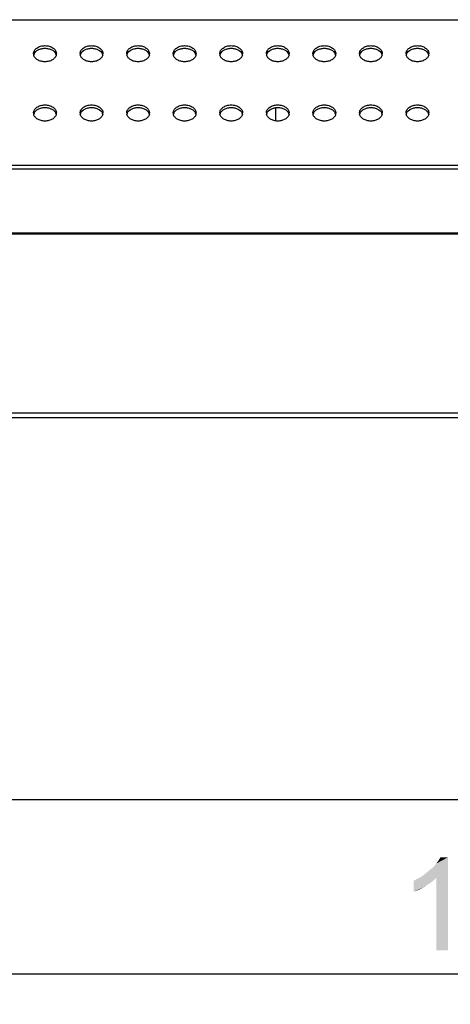
# Model space of a CAD drawing. Units: millimetres. Extents: x 0 to 1189, y 0 to 841.
# Drawn here: x 211 to 248, y 555 to 639 of the extents above; entities that cross this region are included whole.
import ezdxf

# ---------------------------------------------------------------- set-up
doc = ezdxf.new("R2010")
doc.units = ezdxf.units.MM
doc.header["$LTSCALE"] = 65.395
doc.layers.get('0').update_dxf_attribs({"linetype": 'CONTINUOUS'})
for name, color, linetype in [('3_ALL_AXES', 7, 'CONTINUOUS'), ('7_ALL_FEATURES', 7, 'CONTINUOUS'), ('DEF_DRAFT_DIM', 7, 'CONTINUOUS')]:
    doc.layers.add(name, color=color, linetype=linetype)
doc.styles.add('TEXTSTYLE_2', font='ar_wgl__.ttf')
doc.dimstyles.new('DIMSTYLE_1', dxfattribs={"dimtxt": 8, "dimasz": 3, "dimexe": 0.8, "dimexo": 0.2, "dimgap": 2, "dimtad": 1, "dimlfac": 2.5, "dimdsep": 46, "dimtxsty": 'TEXTSTYLE_2', "dimblk": 'OPEN', "dimblk1": 'OPEN', "dimblk2": 'OPEN', "dimcen": 0.09, "dimazin": 2, "dimtp": 1.2, "dimtm": 1.2, "dimtfac": 1, "dimtofl": 0, "dimtmove": 0, "dimatfit": 3, "dimldrblk": 'OPEN', "dimfxl": 1, "dimtolj": 1, "dimarcsym": 0})

# ---------------------------------------------------------------- blocks, each defined once
blk = doc.blocks.new('_OPEN')
at = {"color": 0, "linetype": 'ByBlock'}
for p, q in [((0, 0), (-1, 0.117)), ((-1, -0.117), (0, 0)), ((-1, 0), (0, 0))]:
    blk.add_line(p, q, dxfattribs=at)
blk = doc.blocks.new('*D1')
at = {"layer": 'DEF_DRAFT_DIM', "color": 2, "linetype": 'Continuous', "transparency": 16777216}
for p, q in [((47.983, 526.468), (47.983, 573.268)), ((542.183, 526.468), (542.183, 573.268)), ((47.983, 572.468), (295.083, 572.468)), ((542.183, 572.468), (295.083, 572.468))]:
    blk.add_line(p, q, dxfattribs=at)
at = {"layer": 'DEF_DRAFT_DIM', "color": 2, "linetype": 'Continuous', "transparency": 16777216, "xscale": 3, "yscale": 3, "zscale": 3, "rotation": 180}
blk.add_blockref('_OPEN', (47.983, 572.468), dxfattribs=at)
at = {"layer": 'DEF_DRAFT_DIM', "color": 2, "linetype": 'Continuous', "transparency": 16777216, "xscale": 3, "yscale": 3, "zscale": 3}
blk.add_blockref('_OPEN', (542.183, 572.468), dxfattribs=at)
blk = doc.blocks.new('*D2')
at = {"layer": 'DEF_DRAFT_DIM', "color": 2, "linetype": 'Continuous', "transparency": 16777216}
for p, q in [((51.943, 522.748), (51.943, 558.308)), ((538.223, 522.748), (538.223, 558.308)), ((51.943, 557.508), (295.083, 557.508)), ((538.223, 557.508), (295.083, 557.508))]:
    blk.add_line(p, q, dxfattribs=at)
at = {"layer": 'DEF_DRAFT_DIM', "color": 2, "linetype": 'Continuous', "transparency": 16777216, "xscale": 3, "yscale": 3, "zscale": 3, "rotation": 180}
blk.add_blockref('_OPEN', (51.943, 557.508), dxfattribs=at)
at = {"layer": 'DEF_DRAFT_DIM', "color": 2, "linetype": 'Continuous', "transparency": 16777216, "xscale": 3, "yscale": 3, "zscale": 3}
blk.add_blockref('_OPEN', (538.223, 557.508), dxfattribs=at)

msp = doc.modelspace()

# ---------------------------------------------------------------- linework, layer by layer
at = {"layer": '3_ALL_AXES', "color": 7, "linetype": 'Continuous'}
for centre, radius, start, end in [((212.5976, 636.5345), 0.4982, 180.065222, 193.213629), ((212.6249, 636.3004), 0.5262, 158.343134, 166.756574), ((212.6466, 636.2922), 0.5495, 156.449021, 158.379801), ((213.5123, 636.2922), 0.5495, 21.620199, 23.550979), ((213.534, 636.3004), 0.5262, 13.243426, 21.656866), ((213.5613, 636.5345), 0.4982, 346.786371, 359.934778), ((216.5976, 636.5345), 0.4982, 180.065222, 193.213629), ((216.6249, 636.3004), 0.5262, 158.343134, 166.756574), ((216.6466, 636.2922), 0.5495, 156.449021, 158.379801), ((217.5123, 636.2922), 0.5495, 21.620199, 23.550979), ((217.534, 636.3004), 0.5262, 13.243426, 21.656866), ((217.5613, 636.5345), 0.4982, 346.786371, 359.934778), ((220.5976, 636.5345), 0.4982, 180.065222, 193.213629), ((220.6249, 636.3004), 0.5262, 158.343134, 166.756574), ((220.6466, 636.2922), 0.5495, 156.449021, 158.379801), ((221.5123, 636.2922), 0.5495, 21.620199, 23.550979), ((221.534, 636.3004), 0.5262, 13.243426, 21.656866), ((221.5613, 636.5345), 0.4982, 346.786371, 359.934778), ((224.5976, 636.5345), 0.4982, 180.065222, 193.213629), ((224.6249, 636.3004), 0.5262, 158.343134, 166.756574), ((224.6466, 636.2922), 0.5495, 156.449021, 158.379801), ((225.5123, 636.2922), 0.5495, 21.620199, 23.550979), ((225.534, 636.3004), 0.5262, 13.243426, 21.656866), ((225.5613, 636.5345), 0.4982, 346.786371, 359.934778), ((228.5976, 636.5345), 0.4982, 180.065222, 193.213629), ((228.6249, 636.3004), 0.5262, 158.343134, 166.756574), ((228.6466, 636.2922), 0.5495, 156.449021, 158.379801), ((229.5123, 636.2922), 0.5495, 21.620199, 23.550979), ((229.534, 636.3004), 0.5262, 13.243426, 21.656866), ((229.5613, 636.5345), 0.4982, 346.786371, 359.934778), ((232.5976, 636.5345), 0.4982, 180.065222, 193.213629), ((232.6249, 636.3004), 0.5262, 158.343134, 166.756574), ((232.6466, 636.2922), 0.5495, 156.449021, 158.379801), ((233.5123, 636.2922), 0.5495, 21.620199, 23.550979), ((233.534, 636.3004), 0.5262, 13.243426, 21.656866), ((233.5613, 636.5345), 0.4982, 346.786371, 359.934778), ((236.5976, 636.5345), 0.4982, 180.065222, 193.213629), ((236.6249, 636.3004), 0.5262, 158.343134, 166.756574), ((236.6466, 636.2922), 0.5495, 156.449021, 158.379801), ((237.5123, 636.2922), 0.5495, 21.620199, 23.550979), ((237.534, 636.3004), 0.5262, 13.243426, 21.656866), ((237.5613, 636.5345), 0.4982, 346.786371, 359.934778), ((240.5976, 636.5345), 0.4982, 180.065222, 193.213629), ((240.6249, 636.3004), 0.5262, 158.343134, 166.756574), ((240.6466, 636.2922), 0.5495, 156.449021, 158.379801), ((241.5123, 636.2922), 0.5495, 21.620199, 23.550979), ((241.534, 636.3004), 0.5262, 13.243426, 21.656866), ((241.5613, 636.5345), 0.4982, 346.786371, 359.934778), ((244.5976, 636.5345), 0.4982, 180.065222, 193.213629), ((244.6249, 636.3004), 0.5262, 158.343134, 166.756574), ((244.6466, 636.2922), 0.5495, 156.449021, 158.379801), ((245.5123, 636.2922), 0.5495, 21.620199, 23.550979), ((245.534, 636.3004), 0.5262, 13.243426, 21.656866), ((245.5613, 636.5345), 0.4982, 346.786371, 359.934778), ((212.5976, 631.4433), 0.4982, 180.065222, 193.213629), ((212.6249, 631.2092), 0.5262, 158.343134, 166.756574), ((212.6466, 631.201), 0.5495, 156.449021, 158.379801), ((213.5123, 631.201), 0.5495, 21.620199, 23.550979), ((213.534, 631.2092), 0.5262, 13.243426, 21.656866), ((213.5613, 631.4433), 0.4982, 346.786371, 359.934778), ((216.5976, 631.4433), 0.4982, 180.065222, 193.213629), ((216.6249, 631.2092), 0.5262, 158.343134, 166.756574), ((216.6466, 631.201), 0.5495, 156.449021, 158.379801), ((217.5123, 631.201), 0.5495, 21.620199, 23.550979), ((217.534, 631.2092), 0.5262, 13.243426, 21.656866), ((217.5613, 631.4433), 0.4982, 346.786371, 359.934778), ((220.5976, 631.4433), 0.4982, 180.065222, 193.213629), ((220.6249, 631.2092), 0.5262, 158.343134, 166.756574), ((220.6466, 631.201), 0.5495, 156.449021, 158.379801), ((221.5123, 631.201), 0.5495, 21.620199, 23.550979), ((221.534, 631.2092), 0.5262, 13.243426, 21.656866), ((221.5613, 631.4433), 0.4982, 346.786371, 359.934778), ((224.5976, 631.4433), 0.4982, 180.065222, 193.213629), ((224.6249, 631.2092), 0.5262, 158.343134, 166.756574), ((224.6466, 631.201), 0.5495, 156.449021, 158.379801), ((225.5123, 631.201), 0.5495, 21.620199, 23.550979), ((225.534, 631.2092), 0.5262, 13.243426, 21.656866), ((225.5613, 631.4433), 0.4982, 346.786371, 359.934778), ((228.5976, 631.4433), 0.4982, 180.065222, 193.213629), ((228.6249, 631.2092), 0.5262, 158.343134, 166.756574), ((228.6466, 631.201), 0.5495, 156.449021, 158.379801), ((229.5123, 631.201), 0.5495, 21.620199, 23.550979), ((229.534, 631.2092), 0.5262, 13.243426, 21.656866), ((229.5613, 631.4433), 0.4982, 346.786371, 359.934778), ((232.5976, 631.4433), 0.4982, 180.065222, 193.213629), ((232.6249, 631.2092), 0.5262, 158.343134, 166.756574), ((232.6466, 631.201), 0.5495, 156.449021, 158.379801), ((233.5123, 631.201), 0.5495, 21.620199, 23.550979), ((233.534, 631.2092), 0.5262, 13.243426, 21.656866), ((233.5613, 631.4433), 0.4982, 346.786371, 359.934778), ((236.5976, 631.4433), 0.4982, 180.065222, 193.213629), ((236.6249, 631.2092), 0.5262, 158.343134, 166.756574), ((236.6466, 631.201), 0.5495, 156.449021, 158.379801), ((237.5123, 631.201), 0.5495, 21.620199, 23.550979), ((237.534, 631.2092), 0.5262, 13.243426, 21.656866), ((237.5613, 631.4433), 0.4982, 346.786371, 359.934778), ((240.5976, 631.4433), 0.4982, 180.065222, 193.213629), ((240.6249, 631.2092), 0.5262, 158.343134, 166.756574), ((240.6466, 631.201), 0.5495, 156.449021, 158.379801), ((241.5123, 631.201), 0.5495, 21.620199, 23.550979), ((241.534, 631.2092), 0.5262, 13.243426, 21.656866), ((241.5613, 631.4433), 0.4982, 346.786371, 359.934778), ((244.5976, 631.4433), 0.4982, 180.065222, 193.213629), ((244.6249, 631.2092), 0.5262, 158.343134, 166.756574), ((244.6466, 631.201), 0.5495, 156.449021, 158.379801), ((245.5123, 631.201), 0.5495, 21.620199, 23.550979), ((245.534, 631.2092), 0.5262, 13.243426, 21.656866), ((245.5613, 631.4433), 0.4982, 346.786371, 359.934778)]:
    msp.add_arc(centre, radius, start, end, dxfattribs=at)
for points, knots in [([(212.0994, 636.5339), (212.0994, 636.6257), (212.1591, 636.823), (212.3874, 637.0488), (212.7084, 637.1939), (213.0794, 637.244), (213.4505, 637.1939), (213.7715, 637.0488), (213.9998, 636.823), (214.0594, 636.6257), (214.0594, 636.5339)], [0, 0, 0, 0, 0.1047334, 0.222328, 0.3560152, 0.5, 0.6439848, 0.777672, 0.8952666, 1, 1, 1, 1]), ([(212.1429, 636.5117), (212.2096, 636.6647), (212.4279, 636.8567), (212.7749, 636.9778), (213.0794, 637.0123), (213.384, 636.9778), (213.731, 636.8567), (213.9493, 636.6647), (214.016, 636.5117)], [0, 0, 0, 0, 0.2270344, 0.3601487, 0.5, 0.6398513, 0.7729656, 1, 1, 1, 1]), ([(216.0994, 636.5339), (216.0994, 636.6257), (216.1591, 636.823), (216.3874, 637.0488), (216.7084, 637.1939), (217.0794, 637.244), (217.4505, 637.1939), (217.7715, 637.0488), (217.9998, 636.823), (218.0594, 636.6257), (218.0594, 636.5339)], [0, 0, 0, 0, 0.1047334, 0.222328, 0.3560152, 0.5, 0.6439848, 0.777672, 0.8952666, 1, 1, 1, 1]), ([(216.1429, 636.5117), (216.2096, 636.6647), (216.4279, 636.8567), (216.7749, 636.9778), (217.0794, 637.0123), (217.384, 636.9778), (217.731, 636.8567), (217.9493, 636.6647), (218.016, 636.5117)], [0, 0, 0, 0, 0.2270344, 0.3601487, 0.5, 0.6398513, 0.7729656, 1, 1, 1, 1]), ([(220.0994, 636.5339), (220.0994, 636.6257), (220.1591, 636.823), (220.3874, 637.0488), (220.7084, 637.1939), (221.0794, 637.244), (221.4505, 637.1939), (221.7715, 637.0488), (221.9998, 636.823), (222.0594, 636.6257), (222.0594, 636.5339)], [0, 0, 0, 0, 0.1047334, 0.222328, 0.3560152, 0.5, 0.6439848, 0.777672, 0.8952666, 1, 1, 1, 1]), ([(220.1429, 636.5117), (220.2096, 636.6647), (220.4279, 636.8567), (220.7749, 636.9778), (221.0794, 637.0123), (221.384, 636.9778), (221.731, 636.8567), (221.9493, 636.6647), (222.016, 636.5117)], [0, 0, 0, 0, 0.2270344, 0.3601487, 0.5, 0.6398513, 0.7729656, 1, 1, 1, 1]), ([(224.0994, 636.5339), (224.0994, 636.6257), (224.1591, 636.823), (224.3874, 637.0488), (224.7084, 637.1939), (225.0794, 637.244), (225.4505, 637.1939), (225.7715, 637.0488), (225.9998, 636.823), (226.0594, 636.6257), (226.0594, 636.5339)], [0, 0, 0, 0, 0.1047334, 0.222328, 0.3560152, 0.5, 0.6439848, 0.777672, 0.8952666, 1, 1, 1, 1]), ([(224.1429, 636.5117), (224.2096, 636.6647), (224.4279, 636.8567), (224.7749, 636.9778), (225.0794, 637.0123), (225.384, 636.9778), (225.731, 636.8567), (225.9493, 636.6647), (226.016, 636.5117)], [0, 0, 0, 0, 0.2270344, 0.3601487, 0.5, 0.6398513, 0.7729656, 1, 1, 1, 1]), ([(228.0994, 636.5339), (228.0994, 636.6257), (228.1591, 636.823), (228.3874, 637.0488), (228.7084, 637.1939), (229.0794, 637.244), (229.4505, 637.1939), (229.7715, 637.0488), (229.9998, 636.823), (230.0594, 636.6257), (230.0594, 636.5339)], [0, 0, 0, 0, 0.1047334, 0.222328, 0.3560152, 0.5, 0.6439848, 0.777672, 0.8952666, 1, 1, 1, 1]), ([(228.1429, 636.5117), (228.2096, 636.6647), (228.4279, 636.8567), (228.7749, 636.9778), (229.0794, 637.0123), (229.384, 636.9778), (229.731, 636.8567), (229.9493, 636.6647), (230.016, 636.5117)], [0, 0, 0, 0, 0.2270344, 0.3601487, 0.5, 0.6398513, 0.7729656, 1, 1, 1, 1]), ([(232.0994, 636.5339), (232.0994, 636.6257), (232.1591, 636.823), (232.3874, 637.0488), (232.7084, 637.1939), (233.0794, 637.244), (233.4505, 637.1939), (233.7715, 637.0488), (233.9998, 636.823), (234.0594, 636.6257), (234.0594, 636.5339)], [0, 0, 0, 0, 0.1047334, 0.222328, 0.3560152, 0.5, 0.6439848, 0.777672, 0.8952666, 1, 1, 1, 1]), ([(232.1429, 636.5117), (232.2096, 636.6647), (232.4279, 636.8567), (232.7749, 636.9778), (233.0794, 637.0123), (233.384, 636.9778), (233.731, 636.8567), (233.9493, 636.6647), (234.016, 636.5117)], [0, 0, 0, 0, 0.2270344, 0.3601487, 0.5, 0.6398513, 0.7729656, 1, 1, 1, 1]), ([(236.0994, 636.5339), (236.0994, 636.6257), (236.1591, 636.823), (236.3874, 637.0488), (236.7084, 637.1939), (237.0794, 637.244), (237.4505, 637.1939), (237.7715, 637.0488), (237.9998, 636.823), (238.0594, 636.6257), (238.0594, 636.5339)], [0, 0, 0, 0, 0.1047334, 0.222328, 0.3560152, 0.5, 0.6439848, 0.777672, 0.8952666, 1, 1, 1, 1]), ([(236.1429, 636.5117), (236.2096, 636.6647), (236.4279, 636.8567), (236.7749, 636.9778), (237.0794, 637.0123), (237.384, 636.9778), (237.731, 636.8567), (237.9493, 636.6647), (238.016, 636.5117)], [0, 0, 0, 0, 0.2270344, 0.3601487, 0.5, 0.6398513, 0.7729656, 1, 1, 1, 1]), ([(240.0994, 636.5339), (240.0994, 636.6257), (240.1591, 636.823), (240.3874, 637.0488), (240.7084, 637.1939), (241.0794, 637.244), (241.4505, 637.1939), (241.7715, 637.0488), (241.9998, 636.823), (242.0594, 636.6257), (242.0594, 636.5339)], [0, 0, 0, 0, 0.1047334, 0.222328, 0.3560152, 0.5, 0.6439848, 0.777672, 0.8952666, 1, 1, 1, 1]), ([(240.1429, 636.5117), (240.2096, 636.6647), (240.4279, 636.8567), (240.7749, 636.9778), (241.0794, 637.0123), (241.384, 636.9778), (241.731, 636.8567), (241.9493, 636.6647), (242.016, 636.5117)], [0, 0, 0, 0, 0.2270344, 0.3601487, 0.5, 0.6398513, 0.7729656, 1, 1, 1, 1]), ([(244.0994, 636.5339), (244.0994, 636.6257), (244.1591, 636.823), (244.3874, 637.0488), (244.7084, 637.1939), (245.0794, 637.244), (245.4505, 637.1939), (245.7715, 637.0488), (245.9998, 636.823), (246.0594, 636.6257), (246.0594, 636.5339)], [0, 0, 0, 0, 0.1047334, 0.222328, 0.3560152, 0.5, 0.6439848, 0.777672, 0.8952666, 1, 1, 1, 1]), ([(244.1429, 636.5117), (244.2096, 636.6647), (244.4279, 636.8567), (244.7749, 636.9778), (245.0794, 637.0123), (245.384, 636.9778), (245.731, 636.8567), (245.9493, 636.6647), (246.016, 636.5117)], [0, 0, 0, 0, 0.2270344, 0.3601487, 0.5, 0.6398513, 0.7729656, 1, 1, 1, 1]), ([(214.0463, 636.4206), (214.0268, 636.3377), (213.939, 636.1712), (213.7114, 635.9862), (213.414, 635.8678), (213.0794, 635.8271), (212.7449, 635.8678), (212.4475, 635.9862), (212.2199, 636.1712), (212.1321, 636.3377), (212.1126, 636.4206)], [0, 0, 0, 0, 0.1061535, 0.225595, 0.3586816, 0.5, 0.6413184, 0.774405, 0.8938465, 1, 1, 1, 1]), ([(218.0463, 636.4206), (218.0268, 636.3377), (217.939, 636.1712), (217.7114, 635.9862), (217.414, 635.8678), (217.0794, 635.8271), (216.7449, 635.8678), (216.4475, 635.9862), (216.2199, 636.1712), (216.1321, 636.3377), (216.1126, 636.4206)], [0, 0, 0, 0, 0.1061535, 0.225595, 0.3586816, 0.5, 0.6413184, 0.774405, 0.8938465, 1, 1, 1, 1]), ([(222.0463, 636.4206), (222.0268, 636.3377), (221.939, 636.1712), (221.7114, 635.9862), (221.414, 635.8678), (221.0794, 635.8271), (220.7449, 635.8678), (220.4475, 635.9862), (220.2199, 636.1712), (220.1321, 636.3377), (220.1126, 636.4206)], [0, 0, 0, 0, 0.1061535, 0.225595, 0.3586816, 0.5, 0.6413184, 0.774405, 0.8938465, 1, 1, 1, 1]), ([(226.0463, 636.4206), (226.0268, 636.3377), (225.939, 636.1712), (225.7114, 635.9862), (225.414, 635.8678), (225.0794, 635.8271), (224.7449, 635.8678), (224.4475, 635.9862), (224.2199, 636.1712), (224.1321, 636.3377), (224.1126, 636.4206)], [0, 0, 0, 0, 0.1061535, 0.225595, 0.3586816, 0.5, 0.6413184, 0.774405, 0.8938465, 1, 1, 1, 1]), ([(230.0463, 636.4206), (230.0268, 636.3377), (229.939, 636.1712), (229.7114, 635.9862), (229.414, 635.8678), (229.0794, 635.8271), (228.7449, 635.8678), (228.4475, 635.9862), (228.2199, 636.1712), (228.1321, 636.3377), (228.1126, 636.4206)], [0, 0, 0, 0, 0.1061535, 0.225595, 0.3586816, 0.5, 0.6413184, 0.774405, 0.8938465, 1, 1, 1, 1]), ([(234.0463, 636.4206), (234.0268, 636.3377), (233.939, 636.1712), (233.7114, 635.9862), (233.414, 635.8678), (233.0794, 635.8271), (232.7449, 635.8678), (232.4475, 635.9862), (232.2199, 636.1712), (232.1321, 636.3377), (232.1126, 636.4206)], [0, 0, 0, 0, 0.1061535, 0.225595, 0.3586816, 0.5, 0.6413184, 0.774405, 0.8938465, 1, 1, 1, 1]), ([(238.0463, 636.4206), (238.0268, 636.3377), (237.939, 636.1712), (237.7114, 635.9862), (237.414, 635.8678), (237.0794, 635.8271), (236.7449, 635.8678), (236.4475, 635.9862), (236.2199, 636.1712), (236.1321, 636.3377), (236.1126, 636.4206)], [0, 0, 0, 0, 0.1061535, 0.225595, 0.3586816, 0.5, 0.6413184, 0.774405, 0.8938465, 1, 1, 1, 1]), ([(242.0463, 636.4206), (242.0268, 636.3377), (241.939, 636.1712), (241.7114, 635.9862), (241.414, 635.8678), (241.0794, 635.8271), (240.7449, 635.8678), (240.4475, 635.9862), (240.2199, 636.1712), (240.1321, 636.3377), (240.1126, 636.4206)], [0, 0, 0, 0, 0.1061535, 0.225595, 0.3586816, 0.5, 0.6413184, 0.774405, 0.8938465, 1, 1, 1, 1]), ([(246.0463, 636.4206), (246.0268, 636.3377), (245.939, 636.1712), (245.7114, 635.9862), (245.414, 635.8678), (245.0794, 635.8271), (244.7449, 635.8678), (244.4475, 635.9862), (244.2199, 636.1712), (244.1321, 636.3377), (244.1126, 636.4206)], [0, 0, 0, 0, 0.1061535, 0.225595, 0.3586816, 0.5, 0.6413184, 0.774405, 0.8938465, 1, 1, 1, 1]), ([(212.0994, 631.4427), (212.0994, 631.5346), (212.1591, 631.7318), (212.3874, 631.9577), (212.7084, 632.1027), (213.0794, 632.1528), (213.4505, 632.1027), (213.7715, 631.9577), (213.9998, 631.7318), (214.0594, 631.5346), (214.0594, 631.4427)], [0, 0, 0, 0, 0.1047334, 0.222328, 0.3560152, 0.5, 0.6439848, 0.777672, 0.8952666, 1, 1, 1, 1]), ([(212.1429, 631.4205), (212.2096, 631.5735), (212.4279, 631.7655), (212.7749, 631.8866), (213.0794, 631.9211), (213.384, 631.8866), (213.731, 631.7655), (213.9493, 631.5735), (214.016, 631.4205)], [0, 0, 0, 0, 0.2270344, 0.3601487, 0.5, 0.6398513, 0.7729656, 1, 1, 1, 1]), ([(216.0994, 631.4427), (216.0994, 631.5346), (216.1591, 631.7318), (216.3874, 631.9577), (216.7084, 632.1027), (217.0794, 632.1528), (217.4505, 632.1027), (217.7715, 631.9577), (217.9998, 631.7318), (218.0594, 631.5346), (218.0594, 631.4427)], [0, 0, 0, 0, 0.1047334, 0.222328, 0.3560152, 0.5, 0.6439848, 0.777672, 0.8952666, 1, 1, 1, 1]), ([(216.1429, 631.4205), (216.2096, 631.5735), (216.4279, 631.7655), (216.7749, 631.8866), (217.0794, 631.9211), (217.384, 631.8866), (217.731, 631.7655), (217.9493, 631.5735), (218.016, 631.4205)], [0, 0, 0, 0, 0.2270344, 0.3601487, 0.5, 0.6398513, 0.7729656, 1, 1, 1, 1]), ([(220.0994, 631.4427), (220.0994, 631.5346), (220.1591, 631.7318), (220.3874, 631.9577), (220.7084, 632.1027), (221.0794, 632.1528), (221.4505, 632.1027), (221.7715, 631.9577), (221.9998, 631.7318), (222.0594, 631.5346), (222.0594, 631.4427)], [0, 0, 0, 0, 0.1047334, 0.222328, 0.3560152, 0.5, 0.6439848, 0.777672, 0.8952666, 1, 1, 1, 1]), ([(220.1429, 631.4205), (220.2096, 631.5735), (220.4279, 631.7655), (220.7749, 631.8866), (221.0794, 631.9211), (221.384, 631.8866), (221.731, 631.7655), (221.9493, 631.5735), (222.016, 631.4205)], [0, 0, 0, 0, 0.2270344, 0.3601487, 0.5, 0.6398513, 0.7729656, 1, 1, 1, 1]), ([(224.0994, 631.4427), (224.0994, 631.5346), (224.1591, 631.7318), (224.3874, 631.9577), (224.7084, 632.1027), (225.0794, 632.1528), (225.4505, 632.1027), (225.7715, 631.9577), (225.9998, 631.7318), (226.0594, 631.5346), (226.0594, 631.4427)], [0, 0, 0, 0, 0.1047334, 0.222328, 0.3560152, 0.5, 0.6439848, 0.777672, 0.8952666, 1, 1, 1, 1]), ([(224.1429, 631.4205), (224.2096, 631.5735), (224.4279, 631.7655), (224.7749, 631.8866), (225.0794, 631.9211), (225.384, 631.8866), (225.731, 631.7655), (225.9493, 631.5735), (226.016, 631.4205)], [0, 0, 0, 0, 0.2270344, 0.3601487, 0.5, 0.6398513, 0.7729656, 1, 1, 1, 1]), ([(228.0994, 631.4427), (228.0994, 631.5346), (228.1591, 631.7318), (228.3874, 631.9577), (228.7084, 632.1027), (229.0794, 632.1528), (229.4505, 632.1027), (229.7715, 631.9577), (229.9998, 631.7318), (230.0594, 631.5346), (230.0594, 631.4427)], [0, 0, 0, 0, 0.1047334, 0.222328, 0.3560152, 0.5, 0.6439848, 0.777672, 0.8952666, 1, 1, 1, 1]), ([(228.1429, 631.4205), (228.2096, 631.5735), (228.4279, 631.7655), (228.7749, 631.8866), (229.0794, 631.9211), (229.384, 631.8866), (229.731, 631.7655), (229.9493, 631.5735), (230.016, 631.4205)], [0, 0, 0, 0, 0.2270344, 0.3601487, 0.5, 0.6398513, 0.7729656, 1, 1, 1, 1]), ([(232.0994, 631.4427), (232.0994, 631.5346), (232.1591, 631.7318), (232.3874, 631.9577), (232.7084, 632.1027), (233.0794, 632.1528), (233.4505, 632.1027), (233.7715, 631.9577), (233.9998, 631.7318), (234.0594, 631.5346), (234.0594, 631.4427)], [0, 0, 0, 0, 0.1047334, 0.222328, 0.3560152, 0.5, 0.6439848, 0.777672, 0.8952666, 1, 1, 1, 1]), ([(232.1429, 631.4205), (232.2096, 631.5735), (232.4279, 631.7655), (232.7749, 631.8866), (233.0794, 631.9211), (233.384, 631.8866), (233.731, 631.7655), (233.9493, 631.5735), (234.016, 631.4205)], [0, 0, 0, 0, 0.2270344, 0.3601487, 0.5, 0.6398513, 0.7729656, 1, 1, 1, 1]), ([(236.0994, 631.4427), (236.0994, 631.5346), (236.1591, 631.7318), (236.3874, 631.9577), (236.7084, 632.1027), (237.0794, 632.1528), (237.4505, 632.1027), (237.7715, 631.9577), (237.9998, 631.7318), (238.0594, 631.5346), (238.0594, 631.4427)], [0, 0, 0, 0, 0.1047334, 0.222328, 0.3560152, 0.5, 0.6439848, 0.777672, 0.8952666, 1, 1, 1, 1]), ([(236.1429, 631.4205), (236.2096, 631.5735), (236.4279, 631.7655), (236.7749, 631.8866), (237.0794, 631.9211), (237.384, 631.8866), (237.731, 631.7655), (237.9493, 631.5735), (238.016, 631.4205)], [0, 0, 0, 0, 0.2270344, 0.3601487, 0.5, 0.6398513, 0.7729656, 1, 1, 1, 1]), ([(240.0994, 631.4427), (240.0994, 631.5346), (240.1591, 631.7318), (240.3874, 631.9577), (240.7084, 632.1027), (241.0794, 632.1528), (241.4505, 632.1027), (241.7715, 631.9577), (241.9998, 631.7318), (242.0594, 631.5346), (242.0594, 631.4427)], [0, 0, 0, 0, 0.1047334, 0.222328, 0.3560152, 0.5, 0.6439848, 0.777672, 0.8952666, 1, 1, 1, 1]), ([(240.1429, 631.4205), (240.2096, 631.5735), (240.4279, 631.7655), (240.7749, 631.8866), (241.0794, 631.9211), (241.384, 631.8866), (241.731, 631.7655), (241.9493, 631.5735), (242.016, 631.4205)], [0, 0, 0, 0, 0.2270344, 0.3601487, 0.5, 0.6398513, 0.7729656, 1, 1, 1, 1]), ([(244.0994, 631.4427), (244.0994, 631.5346), (244.1591, 631.7318), (244.3874, 631.9577), (244.7084, 632.1027), (245.0794, 632.1528), (245.4505, 632.1027), (245.7715, 631.9577), (245.9998, 631.7318), (246.0594, 631.5346), (246.0594, 631.4427)], [0, 0, 0, 0, 0.1047334, 0.222328, 0.3560152, 0.5, 0.6439848, 0.777672, 0.8952666, 1, 1, 1, 1]), ([(244.1429, 631.4205), (244.2096, 631.5735), (244.4279, 631.7655), (244.7749, 631.8866), (245.0794, 631.9211), (245.384, 631.8866), (245.731, 631.7655), (245.9493, 631.5735), (246.016, 631.4205)], [0, 0, 0, 0, 0.2270344, 0.3601487, 0.5, 0.6398513, 0.7729656, 1, 1, 1, 1]), ([(214.0463, 631.3294), (214.0268, 631.2465), (213.939, 631.08), (213.7114, 630.895), (213.414, 630.7766), (213.0794, 630.736), (212.7449, 630.7766), (212.4475, 630.895), (212.2199, 631.08), (212.1321, 631.2465), (212.1126, 631.3294)], [0, 0, 0, 0, 0.1061535, 0.225595, 0.3586816, 0.5, 0.6413184, 0.774405, 0.8938465, 1, 1, 1, 1]), ([(218.0463, 631.3294), (218.0268, 631.2465), (217.939, 631.08), (217.7114, 630.895), (217.414, 630.7766), (217.0794, 630.736), (216.7449, 630.7766), (216.4475, 630.895), (216.2199, 631.08), (216.1321, 631.2465), (216.1126, 631.3294)], [0, 0, 0, 0, 0.1061535, 0.225595, 0.3586816, 0.5, 0.6413184, 0.774405, 0.8938465, 1, 1, 1, 1]), ([(222.0463, 631.3294), (222.0268, 631.2465), (221.939, 631.08), (221.7114, 630.895), (221.414, 630.7766), (221.0794, 630.736), (220.7449, 630.7766), (220.4475, 630.895), (220.2199, 631.08), (220.1321, 631.2465), (220.1126, 631.3294)], [0, 0, 0, 0, 0.1061535, 0.225595, 0.3586816, 0.5, 0.6413184, 0.774405, 0.8938465, 1, 1, 1, 1]), ([(226.0463, 631.3294), (226.0268, 631.2465), (225.939, 631.08), (225.7114, 630.895), (225.414, 630.7766), (225.0794, 630.736), (224.7449, 630.7766), (224.4475, 630.895), (224.2199, 631.08), (224.1321, 631.2465), (224.1126, 631.3294)], [0, 0, 0, 0, 0.1061535, 0.225595, 0.3586816, 0.5, 0.6413184, 0.774405, 0.8938465, 1, 1, 1, 1]), ([(230.0463, 631.3294), (230.0268, 631.2465), (229.939, 631.08), (229.7114, 630.895), (229.414, 630.7766), (229.0794, 630.736), (228.7449, 630.7766), (228.4475, 630.895), (228.2199, 631.08), (228.1321, 631.2465), (228.1126, 631.3294)], [0, 0, 0, 0, 0.1061535, 0.225595, 0.3586816, 0.5, 0.6413184, 0.774405, 0.8938465, 1, 1, 1, 1]), ([(234.0463, 631.3294), (234.0268, 631.2465), (233.939, 631.08), (233.7114, 630.895), (233.414, 630.7766), (233.0794, 630.736), (232.7449, 630.7766), (232.4475, 630.895), (232.2199, 631.08), (232.1321, 631.2465), (232.1126, 631.3294)], [0, 0, 0, 0, 0.1061535, 0.225595, 0.3586816, 0.5, 0.6413184, 0.774405, 0.8938465, 1, 1, 1, 1]), ([(238.0463, 631.3294), (238.0268, 631.2465), (237.939, 631.08), (237.7114, 630.895), (237.414, 630.7766), (237.0794, 630.736), (236.7449, 630.7766), (236.4475, 630.895), (236.2199, 631.08), (236.1321, 631.2465), (236.1126, 631.3294)], [0, 0, 0, 0, 0.1061535, 0.225595, 0.3586816, 0.5, 0.6413184, 0.774405, 0.8938465, 1, 1, 1, 1]), ([(242.0463, 631.3294), (242.0268, 631.2465), (241.939, 631.08), (241.7114, 630.895), (241.414, 630.7766), (241.0794, 630.736), (240.7449, 630.7766), (240.4475, 630.895), (240.2199, 631.08), (240.1321, 631.2465), (240.1126, 631.3294)], [0, 0, 0, 0, 0.1061535, 0.225595, 0.3586816, 0.5, 0.6413184, 0.774405, 0.8938465, 1, 1, 1, 1]), ([(246.0463, 631.3294), (246.0268, 631.2465), (245.939, 631.08), (245.7114, 630.895), (245.414, 630.7766), (245.0794, 630.736), (244.7449, 630.7766), (244.4475, 630.895), (244.2199, 631.08), (244.1321, 631.2465), (244.1126, 631.3294)], [0, 0, 0, 0, 0.1061535, 0.225595, 0.3586816, 0.5, 0.6413184, 0.774405, 0.8938465, 1, 1, 1, 1])]:
    msp.add_open_spline(points, degree=3, knots=knots, dxfattribs=at)
at = {"layer": '7_ALL_FEATURES', "color": 7, "linetype": 'Continuous'}
for p, q in [((157.0994, 639.4561), (433.0674, 639.4561)), ((232.8834, 631.8953), (232.8834, 630.7639)), ((48.5034, 626.9721), (541.6634, 626.9721)), ((48.5034, 626.6521), (541.6634, 626.6521)), ((47.9434, 621.0521), (270.3634, 621.0521)), ((266.5034, 621.1121), (49.1434, 621.1121)), ((47.9834, 605.6921), (542.1834, 605.6921)), ((48.3834, 605.2921), (541.7834, 605.2921))]:
    msp.add_line(p, q, dxfattribs=at)
at = {"layer": 'DEF_DRAFT_DIM', "color": 2, "linetype": 'Continuous'}
for points in [[(245.5148, 565.9081), (245.8111, 566.1452), (247.7074, 567.5081)], [(246.7, 565.7304), (245.5148, 565.9081), (247.7074, 567.5081)], [(245.8111, 566.1452), (246.1667, 566.4415), (247.7074, 567.5081)], [(246.1667, 566.4415), (246.463, 566.6785), (247.7074, 567.5081)], [(246.463, 566.6785), (246.7, 566.9748), (247.7074, 567.5081)], [(246.7, 566.9748), (246.8778, 567.2118), (247.7074, 567.5081)], [(246.7, 559.5081), (246.7, 565.7304), (247.7074, 567.5081)], [(246.7, 559.5081), (247.7074, 567.5081), (247.7074, 559.5081)], [(247.7074, 567.5081), (246.8778, 567.2118), (247.0556, 567.5081)], [(246.7, 565.7304), (245.1, 565.6711), (245.5148, 565.9081)], [(244.7445, 565.4933), (245.1, 565.6711), (246.7, 565.7304)], [(244.7445, 565.4933), (246.7, 565.7304), (246.2852, 565.3748)], [(246.2852, 565.3748), (244.7445, 564.5452), (244.7445, 565.4933)], [(246.2852, 565.3748), (245.7519, 565.0192), (244.7445, 564.5452)], [(245.7519, 565.0192), (245.2185, 564.723), (244.7445, 564.5452)]]:
    msp.add_solid(points, dxfattribs=at)

# ---------------------------------------------------------------- dimensions: what is measured, and where the dimension line sits
dim = msp.add_linear_dim(base=(542.1834, 572.4681), p1=(47.9834, 526.2681), p2=(542.1834, 526.2681), text='<> (Outline)', dimstyle='DIMSTYLE_1', dxfattribs=at)
dim.commit()
dim.dimension.update_dxf_attribs({"geometry": '*D1', "text_midpoint": (255.0537, 572.4681), "dimtype": 160})
dim = msp.add_linear_dim(base=(51.9434, 557.5081), p1=(538.2234, 522.5481), p2=(51.9434, 522.5481), angle=180, text='<> (Bezel Open)', dimstyle='DIMSTYLE_1', dxfattribs=at)
dim.commit()
dim.dimension.update_dxf_attribs({"geometry": '*D2', "text_midpoint": (243.5593, 557.5081), "dimtype": 160})

doc.saveas('drawing.dxf')
